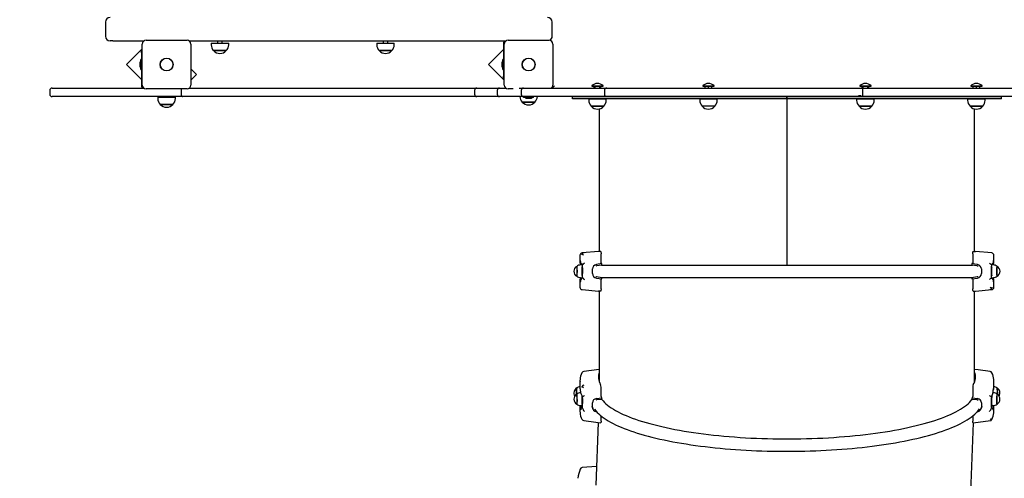
# Paper-space layout 'Основные габаритные размеры' of a CAD drawing. Units: millimetres. Extents: x 5.2 to 17.9, y 2.4 to 13.9.
# Drawn here: x 7.5 to 9.6, y 7.6 to 8.6 of the extents above; entities that cross this region are included whole.
import ezdxf

# ---------------------------------------------------------------- set-up
doc = ezdxf.new("R2010")
doc.units = ezdxf.units.MM
doc.header["$LTSCALE"] = 95
doc.header["$PDSIZE"] = -1
doc.linetypes.add('SLD-Сплошная', pattern=[0])
doc.layers.add('ПРИМЕЧАНИЯ', color=7, linetype='SLD-Сплошная')
doc.styles.add('SLDTEXTSTYLE1', font='isocpeui.ttf')
doc.dimstyles.new('SLDDIMSTYLE0', dxfattribs={"dimtxt": 0.285, "dimasz": 0.285, "dimexe": 0, "dimexo": 0.0625, "dimgap": 0.07125, "dimtad": 2, "dimrnd": 1e-09, "dimzin": 12, "dimdsep": 46, "dimtxsty": 'SLDTEXTSTYLE1', "dimsah": 1, "dimcen": 0.09, "dimadec": 0, "dimazin": 3, "dimtfac": 1, "dimtdec": 3, "dimtofl": 0, "dimtmove": 0, "dimatfit": 3, "dimfxl": 1, "dimfrac": 2, "dimtolj": 1, "dimtzin": 12, "dimarcsym": 0})

# ---------------------------------------------------------------- blocks, each defined once
blk = doc.blocks.new('_D_7')
at = {"layer": 'Defpoints', "color": 0, "transparency": 16777216}
for p in [(15.929, 8.75), (5.1618, 6.4617), (15.929, 2.4461)]:
    blk.add_point(p, dxfattribs=at)
at = {"layer": 'ПРИМЕЧАНИЯ', "color": 0, "lineweight": -2, "transparency": 16777216}
for p, q in [((15.929, 8.6875), (15.929, 2.4461)), ((5.1618, 6.3992), (5.1618, 2.4461)), ((5.4468, 2.4461), (15.644, 2.4461))]:
    blk.add_line(p, q, dxfattribs=at)
at = {"layer": 'ПРИМЕЧАНИЯ', "color": 0, "transparency": 16777216}
for points in [[(5.4468, 2.4936), (5.4468, 2.3986), (5.1618, 2.4461)], [(15.644, 2.4936), (15.644, 2.3986), (15.929, 2.4461)]]:
    blk.add_solid(points, dxfattribs=at)
at = {"layer": 'ПРИМЕЧАНИЯ', "color": 0, "transparency": 16777216, "insert": (10.5454, 2.806), "char_height": 0.285, "attachment_point": 2, "style": 'SLDTEXTSTYLE1'}
blk.add_mtext('\\A1;10.77м', dxfattribs=at)
blk = doc.blocks.new('*D19')
at = {"layer": 'Defpoints', "color": 0, "transparency": 16777216}
for p in [(13.929, 8.759), (6.6637, 6.4464), (13.929, 3.046)]:
    blk.add_point(p, dxfattribs=at)
at = {"layer": 'ПРИМЕЧАНИЯ', "color": 0, "lineweight": -2, "transparency": 16777216}
for p, q in [((13.929, 8.6965), (13.929, 3.046)), ((6.6637, 6.3839), (6.6637, 3.046)), ((6.9487, 3.046), (13.644, 3.046))]:
    blk.add_line(p, q, dxfattribs=at)
at = {"layer": 'ПРИМЕЧАНИЯ', "color": 0, "transparency": 16777216}
for points in [[(6.9487, 3.0935), (6.9487, 2.9985), (6.6637, 3.046)], [(13.644, 3.0935), (13.644, 2.9985), (13.929, 3.046)]]:
    blk.add_solid(points, dxfattribs=at)
at = {"layer": 'ПРИМЕЧАНИЯ', "color": 0, "transparency": 16777216, "insert": (10.2963, 3.2616), "char_height": 0.285, "attachment_point": 5, "style": 'SLDTEXTSTYLE1'}
blk.add_mtext('\\A1;7.27м', dxfattribs=at)
blk = doc.blocks.new('*D20')
at = {"layer": 'Defpoints', "color": 0, "transparency": 16777216}
for p in [(6.9608, 12.3442), (16.9014, 12.3442), (6.9601, 5.6657)]:
    blk.add_point(p, dxfattribs=at)
at = {"layer": 'ПРИМЕЧАНИЯ', "color": 0, "lineweight": -2, "transparency": 16777216}
for p, q in [((7.0233, 12.3442), (16.9014, 12.3442)), ((16.9014, 5.9507), (16.9014, 12.0592)), ((7.0226, 5.6657), (16.9014, 5.6657))]:
    blk.add_line(p, q, dxfattribs=at)
at = {"layer": 'ПРИМЕЧАНИЯ', "color": 0, "transparency": 16777216}
for points in [[(16.8539, 12.0592), (16.9489, 12.0592), (16.9014, 12.3442)], [(16.8539, 5.9507), (16.9489, 5.9507), (16.9014, 5.6657)]]:
    blk.add_solid(points, dxfattribs=at)
at = {"layer": 'ПРИМЕЧАНИЯ', "color": 0, "transparency": 16777216, "insert": (16.6877, 9.0049), "char_height": 0.285, "attachment_point": 5, "rotation": 90, "style": 'SLDTEXTSTYLE1'}
blk.add_mtext('\\A1;6.68м', dxfattribs=at)
blk = doc.blocks.new('*D21')
at = {"layer": 'Defpoints', "color": 0, "transparency": 16777216}
for p in [(6.9537, 13.85), (17.8239, 13.85), (6.9537, 4.1599)]:
    blk.add_point(p, dxfattribs=at)
at = {"layer": 'ПРИМЕЧАНИЯ', "color": 0, "lineweight": -2, "transparency": 16777216}
for p, q in [((7.0162, 13.85), (17.8239, 13.85)), ((17.8239, 4.4449), (17.8239, 13.565)), ((7.0162, 4.1599), (17.8239, 4.1599))]:
    blk.add_line(p, q, dxfattribs=at)
at = {"layer": 'ПРИМЕЧАНИЯ', "color": 0, "transparency": 16777216}
for points in [[(17.7764, 13.565), (17.8714, 13.565), (17.8239, 13.85)], [(17.7764, 4.4449), (17.8714, 4.4449), (17.8239, 4.1599)]]:
    blk.add_solid(points, dxfattribs=at)
at = {"layer": 'ПРИМЕЧАНИЯ', "color": 0, "transparency": 16777216, "insert": (17.6102, 9.0049), "char_height": 0.285, "attachment_point": 5, "rotation": 90, "style": 'SLDTEXTSTYLE1'}
blk.add_mtext('\\A1;9.69м', dxfattribs=at)

psp = doc.layouts.new('Основные габаритные размеры')

# ---------------------------------------------------------------- linework, layer by layer
at = {"color": 7, "linetype": 'SLD-Сплошная', "lineweight": 25}
for p, q in [((7.6621, 8.547), (7.6621, 8.517)), ((8.61, 8.517), (8.61, 8.547)), ((7.6782, 8.507), (7.6721, 8.507)), ((7.6782, 8.507), (7.7438, 8.507)), ((7.7485, 8.5085), (7.8355, 8.5085)), ((7.8402, 8.507), (8.5118, 8.507)), ((7.8866, 8.502), (7.8866, 8.499)), ((7.8866, 8.502), (7.8898, 8.502)), ((7.8898, 8.502), (7.9238, 8.502)), ((7.9002, 8.507), (7.9002, 8.502)), ((7.9102, 8.502), (7.9102, 8.507)), ((7.9238, 8.499), (7.9238, 8.502)), ((8.2378, 8.502), (8.2378, 8.499)), ((8.2378, 8.502), (8.241, 8.502)), ((8.241, 8.502), (8.275, 8.502)), ((8.2514, 8.507), (8.2514, 8.502)), ((8.2614, 8.502), (8.2614, 8.507)), ((8.275, 8.499), (8.275, 8.502)), ((8.507, 8.503), (8.507, 8.4324)), ((8.5165, 8.5085), (8.6035, 8.5085)), ((7.7405, 8.4904), (7.7072, 8.4571)), ((7.739, 8.4867), (7.7405, 8.4867)), ((7.739, 8.4817), (7.739, 8.4867)), ((7.739, 8.4817), (7.739, 8.411)), ((7.7405, 8.4135), (7.7405, 8.5005)), ((7.8435, 8.5005), (7.8435, 8.4135)), ((7.9149, 8.4865), (7.8919, 8.4865)), ((7.8919, 8.4865), (7.8941, 8.4865)), ((7.8941, 8.4865), (7.9186, 8.4865)), ((7.9186, 8.4865), (7.9149, 8.4865)), ((8.266, 8.4865), (8.2431, 8.4865)), ((8.2431, 8.4865), (8.2453, 8.4865)), ((8.2453, 8.4865), (8.2698, 8.4865)), ((8.2698, 8.4865), (8.266, 8.4865)), ((8.507, 8.4888), (8.4752, 8.457)), ((8.5085, 8.4135), (8.5085, 8.5005)), ((8.6115, 8.5005), (8.6115, 8.4135)), ((7.7354, 8.4605), (7.7354, 8.4535)), ((7.739, 8.4677), (7.7372, 8.4677)), ((7.7372, 8.4548), (7.7372, 8.4677)), ((8.5034, 8.4605), (8.5034, 8.457)), ((8.507, 8.4677), (8.5052, 8.4677)), ((8.5052, 8.4464), (8.5052, 8.4677)), ((7.7072, 8.4571), (7.739, 8.4253)), ((7.7372, 8.4464), (7.7372, 8.4548)), ((7.7372, 8.4464), (7.739, 8.4464)), ((7.8557, 8.4359), (7.8435, 8.448)), ((8.4752, 8.457), (8.5085, 8.4237)), ((8.5034, 8.457), (8.5034, 8.4535)), ((8.5052, 8.4464), (8.507, 8.4464)), ((7.8435, 8.4237), (7.8557, 8.4359)), ((8.507, 8.4274), (8.507, 8.4324)), ((8.5085, 8.4274), (8.507, 8.4274)), ((7.5441, 8.402), (7.5441, 8.394)), ((7.5491, 8.407), (7.5946, 8.407)), ((7.5946, 8.407), (7.7438, 8.407)), ((7.8355, 8.4055), (7.7485, 8.4055)), ((7.8227, 8.402), (7.8227, 8.394)), ((7.8402, 8.407), (8.2984, 8.407)), ((8.2984, 8.407), (8.384, 8.407)), ((8.384, 8.407), (8.4505, 8.407)), ((8.4455, 8.402), (8.4455, 8.394)), ((8.4505, 8.407), (8.4945, 8.407)), ((8.4933, 8.402), (8.4933, 8.394)), ((8.4945, 8.407), (8.4983, 8.407)), ((8.4983, 8.407), (8.5118, 8.407)), ((8.5273, 8.4055), (8.5165, 8.4055)), ((8.5398, 8.407), (8.5493, 8.407)), ((8.5443, 8.402), (8.5443, 8.394)), ((8.5493, 8.407), (8.718, 8.407)), ((8.615, 8.412), (8.61, 8.407)), ((8.61, 8.407), (8.61, 8.4089)), ((8.6941, 8.412), (8.6941, 8.4114)), ((8.6941, 8.412), (8.7181, 8.412)), ((8.6941, 8.4114), (8.6945, 8.411)), ((8.6941, 8.4114), (8.7181, 8.4114)), ((8.6979, 8.411), (8.6945, 8.411)), ((8.7177, 8.411), (8.6979, 8.411)), ((8.6991, 8.407), (8.6991, 8.4098)), ((8.7011, 8.407), (8.7011, 8.4098)), ((8.7111, 8.407), (8.7111, 8.4098)), ((8.7132, 8.407), (8.7132, 8.4098)), ((8.7177, 8.411), (8.7181, 8.4114)), ((8.718, 8.407), (8.7259, 8.407)), ((8.7181, 8.4114), (8.7181, 8.412)), ((8.7209, 8.402), (8.7209, 8.394)), ((8.7259, 8.407), (8.9226, 8.407)), ((8.9226, 8.407), (8.961, 8.407)), ((8.9295, 8.412), (8.9295, 8.4114)), ((8.9295, 8.412), (8.9535, 8.412)), ((8.9295, 8.4114), (8.9299, 8.411)), ((8.9295, 8.4114), (8.9535, 8.4114)), ((8.9415, 8.411), (8.9299, 8.411)), ((8.9345, 8.407), (8.9345, 8.4098)), ((8.9531, 8.411), (8.9415, 8.411)), ((8.9415, 8.4098), (8.9415, 8.411)), ((8.9415, 8.407), (8.9415, 8.4098)), ((8.9486, 8.407), (8.9486, 8.4098)), ((8.9531, 8.411), (8.9535, 8.4114)), ((8.9535, 8.4114), (8.9535, 8.412)), ((8.961, 8.407), (9.0231, 8.407)), ((9.0231, 8.407), (9.1711, 8.407)), ((9.1711, 8.407), (9.2512, 8.407)), ((9.2512, 8.407), (9.2664, 8.407)), ((9.2625, 8.412), (9.2625, 8.4114)), ((9.2625, 8.412), (9.2865, 8.412)), ((9.2625, 8.4114), (9.2629, 8.411)), ((9.2625, 8.4114), (9.2865, 8.4114)), ((9.2827, 8.411), (9.2629, 8.411)), ((9.2664, 8.407), (9.4349, 8.407)), ((9.2674, 8.407), (9.2674, 8.4098)), ((9.2684, 8.402), (9.2684, 8.394)), ((9.2695, 8.407), (9.2695, 8.4098)), ((9.2795, 8.407), (9.2795, 8.4098)), ((9.2816, 8.407), (9.2816, 8.4098)), ((9.2861, 8.411), (9.2827, 8.411)), ((9.2861, 8.411), (9.2865, 8.4114)), ((9.2865, 8.4114), (9.2865, 8.412)), ((9.4349, 8.407), (9.65, 8.407)), ((9.4979, 8.412), (9.4979, 8.4114)), ((9.4979, 8.412), (9.5219, 8.412)), ((9.4979, 8.4114), (9.4983, 8.411)), ((9.4979, 8.4114), (9.5219, 8.4114)), ((9.5215, 8.411), (9.4983, 8.411)), ((9.5028, 8.407), (9.5028, 8.4098)), ((9.5099, 8.4098), (9.5099, 8.411)), ((9.5099, 8.407), (9.5099, 8.4098)), ((9.517, 8.407), (9.517, 8.4098)), ((9.5215, 8.411), (9.5219, 8.4114)), ((9.5219, 8.4114), (9.5219, 8.412)), ((7.5946, 8.389), (7.5491, 8.389)), ((7.8258, 8.389), (7.5946, 8.389)), ((7.7734, 8.388), (7.7734, 8.385)), ((7.7734, 8.388), (7.7765, 8.388)), ((7.7752, 8.389), (7.7763, 8.388)), ((7.7765, 8.388), (7.8106, 8.388)), ((7.787, 8.389), (7.787, 8.388)), ((7.797, 8.388), (7.797, 8.389)), ((7.8078, 8.388), (7.8089, 8.389)), ((7.8106, 8.385), (7.8106, 8.388)), ((8.2984, 8.389), (7.8258, 8.389)), ((8.384, 8.389), (8.2984, 8.389)), ((8.4505, 8.389), (8.384, 8.389)), ((8.4945, 8.389), (8.4505, 8.389)), ((8.4983, 8.389), (8.4945, 8.389)), ((8.5494, 8.389), (8.4983, 8.389)), ((8.5511, 8.3775), (8.5467, 8.3775)), ((8.5467, 8.3775), (8.5734, 8.3775)), ((8.718, 8.389), (8.5493, 8.389)), ((8.5494, 8.389), (8.5494, 8.3872)), ((8.564, 8.3872), (8.5494, 8.3872)), ((8.5734, 8.3775), (8.5511, 8.3775)), ((8.5565, 8.3854), (8.5568, 8.3854)), ((8.5568, 8.3854), (8.5635, 8.3854)), ((8.5707, 8.3872), (8.564, 8.3872)), ((8.5707, 8.3872), (8.5707, 8.389)), ((8.653, 8.3845), (8.653, 8.3885)), ((9.1075, 8.3885), (8.653, 8.3885)), ((9.1075, 8.3845), (8.653, 8.3845)), ((8.6875, 8.384), (8.6875, 8.381)), ((8.6875, 8.384), (8.7245, 8.384)), ((8.6991, 8.389), (8.6991, 8.3885)), ((8.7011, 8.389), (8.7011, 8.3885)), ((8.7011, 8.3845), (8.7011, 8.384)), ((8.7111, 8.3885), (8.7111, 8.389)), ((8.7111, 8.384), (8.7111, 8.3845)), ((8.7259, 8.389), (8.718, 8.389)), ((8.7245, 8.384), (8.7247, 8.384)), ((8.7247, 8.381), (8.7247, 8.384)), ((8.9226, 8.389), (8.7259, 8.389)), ((8.961, 8.389), (8.9226, 8.389)), ((8.9229, 8.384), (8.9229, 8.381)), ((8.9229, 8.384), (8.9601, 8.384)), ((8.9365, 8.389), (8.9365, 8.3885)), ((8.9365, 8.3845), (8.9365, 8.384)), ((8.9465, 8.3885), (8.9465, 8.389)), ((8.9465, 8.384), (8.9465, 8.3845)), ((8.9601, 8.381), (8.9601, 8.384)), ((9.0231, 8.389), (8.961, 8.389)), ((9.1711, 8.389), (9.0231, 8.389)), ((9.1075, 8.3885), (9.1075, 8.389)), ((9.1075, 8.3845), (9.1075, 8.3885)), ((9.1075, 8.3873), (9.1075, 8.0316)), ((9.1075, 8.3845), (9.1075, 8.0316)), ((9.108, 8.3885), (9.108, 8.389)), ((9.108, 8.3885), (9.1085, 8.3885)), ((9.108, 8.3885), (9.108, 8.3873)), ((9.108, 8.3873), (9.108, 8.0316)), ((9.563, 8.3885), (9.1085, 8.3885)), ((9.1085, 8.3845), (9.1085, 8.3885)), ((9.563, 8.3845), (9.1085, 8.3845)), ((9.2512, 8.389), (9.1711, 8.389)), ((9.2598, 8.389), (9.2512, 8.389)), ((9.2559, 8.384), (9.2559, 8.381)), ((9.2559, 8.384), (9.2931, 8.384)), ((9.2621, 8.389), (9.2598, 8.389)), ((9.2603, 8.391), (9.2649, 8.391)), ((9.2621, 8.391), (9.2621, 8.389)), ((9.2621, 8.389), (9.2646, 8.389)), ((9.2664, 8.389), (9.2646, 8.389)), ((9.4349, 8.389), (9.2664, 8.389)), ((9.2695, 8.389), (9.2695, 8.3885)), ((9.2695, 8.3845), (9.2695, 8.384)), ((9.2795, 8.3885), (9.2795, 8.389)), ((9.2795, 8.384), (9.2795, 8.3845)), ((9.2931, 8.381), (9.2931, 8.384)), ((9.65, 8.389), (9.4349, 8.389)), ((9.4913, 8.384), (9.4913, 8.381)), ((9.4913, 8.384), (9.5285, 8.384)), ((9.5049, 8.389), (9.5049, 8.3885)), ((9.5049, 8.3845), (9.5049, 8.384)), ((9.5149, 8.3885), (9.5149, 8.389)), ((9.5149, 8.384), (9.5149, 8.3845)), ((9.5169, 8.3885), (9.5169, 8.389)), ((9.5285, 8.381), (9.5285, 8.384)), ((9.563, 8.3845), (9.563, 8.3885)), ((7.8016, 8.3725), (7.7787, 8.3725)), ((7.7787, 8.3725), (7.7809, 8.3725)), ((7.7809, 8.3725), (7.8054, 8.3725)), ((7.8054, 8.3725), (7.8016, 8.3725)), ((8.7195, 8.3685), (8.6928, 8.3685)), ((8.6928, 8.3685), (8.7193, 8.3685)), ((8.71, 8.3628), (8.71, 8.0606)), ((8.7193, 8.3685), (8.7195, 8.3685)), ((8.9549, 8.3685), (8.9282, 8.3685)), ((9.2611, 8.3685), (9.2611, 8.3685)), ((9.2878, 8.3685), (9.2611, 8.3685)), ((9.2611, 8.3685), (9.2878, 8.3685)), ((9.501, 8.3685), (9.4966, 8.3685)), ((9.4966, 8.3685), (9.5233, 8.3685)), ((9.5233, 8.3685), (9.501, 8.3685)), ((9.506, 8.0606), (9.506, 8.3628)), ((8.669, 8.0524), (8.669, 8.0363)), ((8.708, 8.0606), (8.6736, 8.0574)), ((8.7129, 8.0606), (8.708, 8.0606)), ((8.7137, 8.0353), (8.7137, 8.0557)), ((9.5023, 8.0557), (9.5023, 8.0353)), ((9.5032, 8.0606), (9.508, 8.0606)), ((9.5425, 8.0574), (9.508, 8.0606)), ((9.547, 8.0363), (9.547, 8.0524)), ((8.6729, 8.032), (8.6701, 8.032)), ((8.6717, 8.0333), (8.672, 8.0333)), ((8.6722, 8.0332), (8.6718, 8.0333)), ((8.672, 8.0333), (8.672, 8.032)), ((8.6721, 8.0333), (8.672, 8.032)), ((8.6721, 8.0333), (8.672, 8.0333)), ((8.6721, 8.0333), (8.6722, 8.0332)), ((8.6737, 8.0333), (8.674, 8.0332)), ((8.6742, 8.0333), (8.674, 8.0332)), ((8.6745, 8.0295), (8.6742, 8.0333)), ((8.6757, 8.0333), (8.6742, 8.0333)), ((8.6759, 8.0334), (8.6757, 8.0333)), ((8.6955, 8.0136), (8.6955, 8.0235)), ((8.7043, 8.0299), (8.7024, 8.0293)), ((8.7155, 8.0348), (8.7037, 8.0329)), ((8.7155, 8.0318), (8.7043, 8.0299)), ((8.7138, 8.0348), (8.7155, 8.0348)), ((8.7145, 8.0316), (9.5016, 8.0316)), ((8.7155, 8.0318), (8.7155, 8.0348)), ((9.5005, 8.0348), (9.5005, 8.0318)), ((9.5023, 8.0348), (9.5005, 8.0348)), ((9.5118, 8.0299), (9.5005, 8.0318)), ((9.5206, 8.0235), (9.5206, 8.0136)), ((9.5403, 8.0333), (9.5401, 8.0334)), ((9.5403, 8.0333), (9.5418, 8.0333)), ((9.5418, 8.0333), (9.542, 8.0332)), ((9.542, 8.0332), (9.5423, 8.0333)), ((9.546, 8.032), (9.5431, 8.032)), ((9.544, 8.0333), (9.5439, 8.0332)), ((9.5442, 8.0333), (9.5439, 8.0332)), ((9.544, 8.0333), (9.5443, 8.0333)), ((9.544, 8.032), (9.544, 8.0333)), ((9.544, 8.032), (9.544, 8.0333)), ((9.544, 8.0333), (9.544, 8.0333)), ((8.669, 8.0008), (8.669, 7.9846)), ((8.6701, 8.005), (8.6729, 8.005)), ((8.672, 8.0038), (8.6717, 8.0038)), ((8.6718, 8.0038), (8.6722, 8.0038)), ((8.672, 8.005), (8.672, 8.0038)), ((8.672, 8.005), (8.6721, 8.0038)), ((8.6721, 8.0038), (8.672, 8.0038)), ((8.6721, 8.0038), (8.6722, 8.0038)), ((8.674, 8.0038), (8.6737, 8.0038)), ((8.6742, 8.0038), (8.674, 8.0038)), ((8.6757, 8.0038), (8.6742, 8.0038)), ((8.6757, 8.0038), (8.6759, 8.0037)), ((8.7043, 8.0072), (8.7155, 8.0053)), ((8.7137, 7.9814), (8.7137, 8.0018)), ((8.7138, 8.0022), (8.7155, 8.0022)), ((8.7145, 8.0054), (9.5016, 8.0054)), ((8.7155, 8.0022), (8.7155, 8.0053)), ((9.5005, 8.0053), (9.5118, 8.0072)), ((9.5005, 8.0053), (9.5005, 8.0022)), ((9.5005, 8.0022), (9.5123, 8.0042)), ((9.5023, 8.0022), (9.5005, 8.0022)), ((9.5023, 8.0018), (9.5023, 7.9814)), ((9.5118, 8.0072), (9.5136, 8.0078)), ((9.5401, 8.0037), (9.5403, 8.0038)), ((9.5403, 8.0038), (9.5418, 8.0038)), ((9.5415, 8.0076), (9.5418, 8.0038)), ((9.5418, 8.0038), (9.542, 8.0038)), ((9.5423, 8.0038), (9.542, 8.0038)), ((9.5431, 8.005), (9.546, 8.005)), ((9.544, 8.0038), (9.5439, 8.0038)), ((9.5439, 8.0038), (9.5442, 8.0038)), ((9.544, 8.0038), (9.544, 8.005)), ((9.544, 8.0038), (9.544, 8.005)), ((9.5443, 8.0038), (9.544, 8.0038)), ((9.544, 8.0038), (9.544, 8.0038)), ((9.547, 7.9846), (9.547, 8.0008)), ((8.6736, 7.9797), (8.708, 7.9765)), ((9.508, 7.9765), (9.5425, 7.9797)), ((8.7129, 7.9765), (8.708, 7.9765)), ((8.71, 7.9765), (8.71, 7.7842)), ((9.5032, 7.9765), (9.508, 7.9765)), ((9.506, 7.7842), (9.506, 7.9765)), ((8.71, 7.8103), (8.6769, 7.8059)), ((8.669, 7.7867), (8.669, 7.7711)), ((8.7137, 7.7528), (8.7137, 7.7725)), ((9.5023, 7.7725), (9.5023, 7.7528)), ((9.547, 7.7711), (9.547, 7.7867)), ((8.6691, 7.7688), (8.6691, 7.7685)), ((8.6709, 7.7609), (8.6699, 7.7609)), ((8.6745, 7.7525), (8.6744, 7.7538)), ((8.7155, 7.7498), (8.7037, 7.7484)), ((8.7155, 7.7468), (8.7155, 7.7498)), ((9.5005, 7.7498), (9.5005, 7.7468)), ((9.5462, 7.7609), (9.5451, 7.7609)), ((9.5469, 7.7685), (9.5469, 7.7688)), ((8.669, 7.734), (8.669, 7.7212)), ((8.6703, 7.7339), (8.6732, 7.734)), ((8.6739, 7.7292), (8.6737, 7.7292)), ((8.6742, 7.7284), (8.674, 7.7291)), ((8.6955, 7.7302), (8.6955, 7.7398)), ((8.7043, 7.7456), (8.7025, 7.745)), ((8.7155, 7.7468), (8.7043, 7.7456)), ((9.5118, 7.7456), (9.5005, 7.7468)), ((9.5206, 7.7398), (9.5206, 7.7302)), ((9.5415, 7.7313), (9.5418, 7.7283)), ((9.5418, 7.7283), (9.542, 7.7291)), ((9.542, 7.7291), (9.5421, 7.7292)), ((9.5423, 7.7292), (9.5421, 7.7292)), ((9.5429, 7.734), (9.5458, 7.7339)), ((9.547, 7.7212), (9.547, 7.734)), ((8.6757, 7.7251), (8.6759, 7.7246)), ((8.7037, 7.7207), (8.7043, 7.7206)), ((8.7137, 7.7007), (8.7137, 7.7119)), ((9.5023, 7.7119), (9.5023, 7.7007)), ((9.5117, 7.7206), (9.5123, 7.7207)), ((9.5401, 7.7246), (9.5403, 7.7251)), ((8.7075, 7.6979), (8.7024, 7.5652)), ((9.496, 7.4888), (9.5041, 7.6973)), ((9.503, 7.6971), (9.54, 7.7021)), ((8.7039, 7.6048), (8.6736, 7.6023))]:
    psp.add_line(p, q, dxfattribs=at)
at = {"color": 7, "linetype": 'SLD-Сплошная', "lineweight": 25, "flags": 128}
for points in [[(9.2664, 8.407), (9.2664, 8.407), (9.2668, 8.4069), (9.2675, 8.4063), (9.268, 8.4052), (9.2683, 8.4037), (9.2684, 8.402)], [(7.8227, 8.394), (7.8229, 8.3924), (7.8234, 8.3909), (7.8242, 8.3898), (7.8251, 8.3892), (7.8257, 8.389), (7.8258, 8.389)], [(9.2684, 8.394), (9.2683, 8.3924), (9.268, 8.3909), (9.2675, 8.3898), (9.2668, 8.3892), (9.2664, 8.389), (9.2664, 8.389)], [(8.7129, 8.0606), (8.7131, 8.0603), (8.7134, 8.0594), (8.7136, 8.058), (8.7137, 8.0565), (8.7137, 8.0557)], [(9.5023, 8.0557), (9.5024, 8.0572), (9.5025, 8.0586), (9.5027, 8.0597), (9.5029, 8.0604), (9.5032, 8.0606)], [(8.6621, 8.029), (8.6621, 8.0289), (8.6622, 8.0286), (8.6624, 8.0279), (8.6624, 8.0269), (8.6625, 8.0256), (8.6626, 8.024), (8.6626, 8.0223), (8.6627, 8.0205), (8.6627, 8.0185), (8.6627, 8.0166), (8.6626, 8.0148), (8.6626, 8.013), (8.6625, 8.0115), (8.6624, 8.0102), (8.6624, 8.0092), (8.6622, 8.0085), (8.6621, 8.0081), (8.6621, 8.0081)], [(8.6622, 8.008), (8.6622, 8.008), (8.6623, 8.0083), (8.6624, 8.0089), (8.6625, 8.0098), (8.6626, 8.011), (8.6627, 8.0125), (8.6627, 8.0142), (8.6628, 8.016), (8.6628, 8.0179), (8.6628, 8.0199), (8.6628, 8.0218), (8.6627, 8.0236), (8.6627, 8.0252), (8.6626, 8.0265), (8.6625, 8.0277), (8.6624, 8.0285), (8.6623, 8.0289), (8.6622, 8.029)], [(8.6759, 8.0334), (8.6762, 8.0338), (8.6766, 8.0343)], [(9.5123, 8.0329), (9.5066, 8.0338), (9.5005, 8.0348)], [(9.5136, 8.0293), (9.5125, 8.0297), (9.5118, 8.0299)], [(9.5401, 8.0334), (9.5399, 8.0338), (9.5394, 8.0343)], [(9.5538, 8.029), (9.5538, 8.0289), (9.5536, 8.0285), (9.5535, 8.0277), (9.5535, 8.0265), (9.5534, 8.0252), (9.5533, 8.0236), (9.5533, 8.0218), (9.5532, 8.0199), (9.5532, 8.0179), (9.5533, 8.016), (9.5533, 8.0142), (9.5533, 8.0125), (9.5534, 8.011), (9.5535, 8.0098), (9.5536, 8.0089), (9.5537, 8.0083), (9.5538, 8.008), (9.5538, 8.008)], [(9.5533, 8.0185), (9.5534, 8.0205), (9.5534, 8.0223), (9.5534, 8.024), (9.5535, 8.0256), (9.5536, 8.0269), (9.5537, 8.0279), (9.5538, 8.0286), (9.5539, 8.0289), (9.554, 8.029)], [(8.6759, 8.0037), (8.6762, 8.0033), (8.6766, 8.0028)], [(8.7025, 8.0078), (8.7035, 8.0073), (8.7043, 8.0072)], [(8.7037, 8.0042), (8.7094, 8.0033), (8.7155, 8.0022)], [(9.5401, 8.0037), (9.5399, 8.0033), (9.5394, 8.0028)], [(9.554, 8.0081), (9.5539, 8.0081), (9.5538, 8.0085), (9.5537, 8.0092), (9.5536, 8.0102), (9.5535, 8.0115), (9.5534, 8.013), (9.5534, 8.0148), (9.5534, 8.0166), (9.5533, 8.0185)], [(8.7137, 7.9814), (8.7136, 7.9798), (8.7135, 7.9785), (8.7133, 7.9774), (8.7131, 7.9767), (8.7129, 7.9765)], [(9.5032, 7.9765), (9.5029, 7.9768), (9.5026, 7.9777), (9.5024, 7.979), (9.5023, 7.9806), (9.5023, 7.9814)], [(9.5391, 7.8059), (9.5137, 7.8093), (9.506, 7.8103)], [(8.6616, 7.7575), (8.6616, 7.7584), (8.6616, 7.7603), (8.6616, 7.7623), (8.6617, 7.7641), (8.6618, 7.7659), (8.6619, 7.7675), (8.6619, 7.7688), (8.6621, 7.7699), (8.6622, 7.7706), (8.6623, 7.771), (8.6623, 7.771)], [(9.5451, 7.7602), (9.5452, 7.7622), (9.5454, 7.7642), (9.5456, 7.766), (9.5458, 7.7675), (9.546, 7.7687), (9.5461, 7.7696), (9.5462, 7.77), (9.5463, 7.7702), (9.5463, 7.7702)], [(9.5537, 7.771), (9.5538, 7.771), (9.5539, 7.7706), (9.554, 7.7699), (9.5541, 7.7688), (9.5542, 7.7675), (9.5543, 7.7659), (9.5543, 7.7641), (9.5544, 7.7623), (9.5544, 7.7603), (9.5544, 7.7584), (9.5544, 7.7575)], [(9.5545, 7.7575), (9.5545, 7.7579), (9.5545, 7.7598), (9.5545, 7.7617), (9.5544, 7.7636), (9.5544, 7.7654), (9.5543, 7.767), (9.5542, 7.7684), (9.5541, 7.7695), (9.554, 7.7703), (9.5539, 7.7708), (9.5538, 7.771)], [(8.6619, 7.7577), (8.6619, 7.7578), (8.662, 7.7576), (8.6621, 7.7571), (8.6622, 7.7563), (8.6624, 7.7551), (8.6624, 7.7537), (8.6625, 7.7521), (8.6626, 7.7503), (8.6626, 7.7484), (8.6627, 7.7465), (8.6627, 7.7446), (8.6627, 7.7428), (8.6626, 7.7412), (8.6626, 7.7397), (8.6625, 7.7385), (8.6624, 7.7376), (8.6624, 7.7371), (8.6622, 7.7369), (8.6622, 7.7369)], [(8.6623, 7.7368), (8.6624, 7.7369), (8.6625, 7.7374), (8.6626, 7.7382), (8.6627, 7.7393), (8.6627, 7.7407), (8.6628, 7.7423), (8.6628, 7.744), (8.6628, 7.7459), (8.6628, 7.7479), (8.6627, 7.7498), (8.6627, 7.7516), (8.6626, 7.7533), (8.6625, 7.7548), (8.6624, 7.756), (8.6623, 7.7569), (8.6622, 7.7575), (8.6621, 7.7578), (8.662, 7.7578)], [(8.6711, 7.7594), (8.6718, 7.7577), (8.6729, 7.7554)], [(8.6759, 7.7533), (8.6762, 7.7535), (8.6766, 7.7537)], [(8.6766, 7.7537), (8.6775, 7.7545), (8.6783, 7.7551), (8.6783, 7.7551)], [(9.5123, 7.7484), (9.5066, 7.7491), (9.5005, 7.7498)], [(9.5394, 7.7537), (9.5385, 7.7545), (9.5377, 7.7551), (9.5377, 7.7551)], [(9.5401, 7.7533), (9.5399, 7.7535), (9.5394, 7.7537)], [(9.5431, 7.7554), (9.5439, 7.7571), (9.5449, 7.7594)], [(9.554, 7.7578), (9.554, 7.7578), (9.5539, 7.7575), (9.5538, 7.7569), (9.5536, 7.756), (9.5535, 7.7548), (9.5535, 7.7533), (9.5534, 7.7516), (9.5533, 7.7498), (9.5533, 7.7479), (9.5532, 7.7459), (9.5532, 7.744), (9.5533, 7.7423), (9.5533, 7.7407), (9.5533, 7.7393), (9.5534, 7.7382), (9.5535, 7.7374), (9.5536, 7.7369), (9.5537, 7.7368)], [(9.5533, 7.7446), (9.5534, 7.7465), (9.5534, 7.7484), (9.5534, 7.7503), (9.5535, 7.7521), (9.5536, 7.7537), (9.5537, 7.7551), (9.5538, 7.7563), (9.5539, 7.7571), (9.554, 7.7576), (9.5541, 7.7578), (9.5541, 7.7577)], [(8.674, 7.7291), (8.674, 7.7291), (8.674, 7.7291)], [(8.6939, 7.7326), (8.6945, 7.7295), (8.6953, 7.7281)], [(8.7152, 7.7468), (8.7154, 7.7465), (8.7179, 7.7435), (8.7207, 7.7405), (8.7239, 7.7376), (8.7274, 7.7346), (8.7312, 7.7317), (8.7353, 7.7289), (8.7398, 7.726), (8.7446, 7.7232), (8.7497, 7.7205), (8.7551, 7.7178), (8.7609, 7.7151), (8.7669, 7.7125), (8.7733, 7.7099), (8.7799, 7.7073), (8.7868, 7.7049), (8.794, 7.7024), (8.8015, 7.7), (8.8092, 7.6977), (8.8172, 7.6955), (8.8255, 7.6933), (8.834, 7.6912), (8.8427, 7.6891), (8.8517, 7.6871), (8.8609, 7.6852), (8.8703, 7.6833), (8.88, 7.6815), (8.8898, 7.6798), (8.8998, 7.6782), (8.91, 7.6767), (8.9204, 7.6752), (8.9309, 7.6738), (8.9416, 7.6725), (8.9524, 7.6712), (8.9634, 7.6701), (8.9745, 7.669), (8.9857, 7.668), (8.997, 7.6672), (9.0085, 7.6663), (9.02, 7.6656), (9.0315, 7.665), (9.0432, 7.6645), (9.0549, 7.664), (9.0667, 7.6636), (9.0784, 7.6634), (9.0903, 7.6632), (9.1021, 7.6631), (9.1139, 7.6631), (9.1258, 7.6632), (9.1376, 7.6634), (9.1494, 7.6636), (9.1611, 7.664), (9.1728, 7.6645), (9.1845, 7.665), (9.1961, 7.6656), (9.2076, 7.6663), (9.219, 7.6672), (9.2303, 7.668), (9.2415, 7.669), (9.2526, 7.6701), (9.2636, 7.6712), (9.2744, 7.6725), (9.2851, 7.6738), (9.2957, 7.6752), (9.306, 7.6767), (9.3162, 7.6782), (9.3262, 7.6798), (9.3361, 7.6815), (9.3457, 7.6833), (9.3551, 7.6852), (9.3643, 7.6871), (9.3733, 7.6891), (9.382, 7.6912), (9.3905, 7.6933), (9.3988, 7.6955), (9.4068, 7.6977), (9.4145, 7.7), (9.422, 7.7024), (9.4292, 7.7049), (9.4361, 7.7073), (9.4428, 7.7099), (9.4491, 7.7125), (9.4551, 7.7151), (9.4609, 7.7178), (9.4663, 7.7205), (9.4714, 7.7232), (9.4762, 7.726), (9.4807, 7.7289), (9.4849, 7.7317), (9.4887, 7.7346), (9.4922, 7.7376), (9.4953, 7.7405), (9.4981, 7.7435), (9.5006, 7.7465), (9.5008, 7.7468)], [(9.5135, 7.745), (9.5125, 7.7454), (9.5118, 7.7456)], [(9.5207, 7.728), (9.5216, 7.7297), (9.5221, 7.7326)], [(9.5538, 7.7369), (9.5538, 7.7369), (9.5537, 7.7371), (9.5536, 7.7376), (9.5535, 7.7385), (9.5534, 7.7397), (9.5534, 7.7412), (9.5534, 7.7428), (9.5533, 7.7446)], [(8.669, 7.7212), (8.6691, 7.7196), (8.6691, 7.7192)], [(8.671, 7.7266), (8.6708, 7.7258), (8.6707, 7.7252), (8.6707, 7.725), (8.6707, 7.725)], [(8.6759, 7.7246), (8.6762, 7.7239), (8.6766, 7.7233)], [(8.6952, 7.728), (8.6963, 7.7263), (8.6971, 7.7251)], [(8.6995, 7.7266), (8.7002, 7.7256), (8.7027, 7.7224), (8.7055, 7.7193), (8.7087, 7.7162), (8.7121, 7.7131), (8.7159, 7.7101), (8.72, 7.7071), (8.7243, 7.7042), (8.729, 7.7014), (8.7339, 7.6985), (8.7391, 7.6958), (8.7446, 7.693), (8.7504, 7.6904), (8.7564, 7.6878), (8.7627, 7.6852), (8.7692, 7.6827), (8.776, 7.6803), (8.783, 7.6779), (8.7903, 7.6755), (8.7978, 7.6732), (8.8055, 7.671), (8.8135, 7.6689), (8.8217, 7.6668), (8.8301, 7.6647), (8.8387, 7.6627), (8.8475, 7.6608), (8.8565, 7.659), (8.8657, 7.6572), (8.8751, 7.6555), (8.8846, 7.6538), (8.8943, 7.6523), (8.9042, 7.6508), (8.9143, 7.6493), (8.9244, 7.648), (8.9348, 7.6467), (8.9452, 7.6455), (8.9558, 7.6444), (8.9665, 7.6433), (8.9773, 7.6423), (8.9881, 7.6414), (8.9991, 7.6406), (9.0102, 7.6399), (9.0213, 7.6392), (9.0325, 7.6386), (9.0438, 7.6381), (9.0551, 7.6377), (9.0664, 7.6374), (9.0778, 7.6371), (9.0892, 7.6369), (9.1007, 7.6368), (9.1121, 7.6368), (9.1235, 7.6369), (9.1349, 7.637), (9.1463, 7.6373), (9.1576, 7.6376), (9.169, 7.638), (9.1802, 7.6385), (9.1915, 7.639), (9.2026, 7.6397), (9.2137, 7.6404), (9.2247, 7.6412), (9.2356, 7.6421), (9.2465, 7.643), (9.2572, 7.644), (9.2678, 7.6452), (9.2783, 7.6463), (9.2886, 7.6476), (9.2988, 7.6489), (9.3089, 7.6503), (9.3188, 7.6518), (9.3286, 7.6534), (9.3382, 7.655), (9.3476, 7.6567), (9.3568, 7.6584), (9.3659, 7.6603), (9.3748, 7.6622), (9.3834, 7.6641), (9.3919, 7.6661), (9.4001, 7.6682), (9.4081, 7.6704), (9.4159, 7.6726), (9.4235, 7.6748), (9.4309, 7.6772), (9.438, 7.6795), (9.4448, 7.682), (9.4514, 7.6844), (9.4577, 7.687), (9.4638, 7.6896), (9.4697, 7.6922), (9.4752, 7.6949), (9.4805, 7.6977), (9.4855, 7.7005), (9.4903, 7.7033), (9.4947, 7.7062), (9.4989, 7.7092), (9.5027, 7.7122), (9.5063, 7.7152), (9.5096, 7.7184), (9.5125, 7.7215), (9.5152, 7.7247), (9.5165, 7.7266)], [(9.5189, 7.725), (9.5196, 7.7261), (9.5208, 7.728)], [(9.5401, 7.7246), (9.5399, 7.7239), (9.5394, 7.7233)], [(9.5469, 7.7191), (9.547, 7.7196), (9.547, 7.7212)], [(8.6769, 7.7019), (8.7023, 7.6985), (8.7131, 7.6971)], [(8.7137, 7.7007), (8.7136, 7.6992), (8.7135, 7.6981), (8.7133, 7.6974), (8.7131, 7.6971), (8.7131, 7.6971)], [(9.503, 7.6972), (9.5029, 7.6971), (9.5026, 7.6976), (9.5024, 7.6986), (9.5023, 7.6999), (9.5023, 7.7007)]]:
    psp.add_lwpolyline(points, dxfattribs=at)
at = {"color": 7, "linetype": 'SLD-Сплошная', "lineweight": 25}
for centre, radius in [((7.792, 8.457), 0.0137), ((7.792, 8.457), 0.0135), ((8.56, 8.457), 0.0137), ((8.56, 8.457), 0.0135)]:
    psp.add_circle(centre, radius, dxfattribs=at)
for centre, radius, start, end in [((7.6721, 8.547), 0.01, 90, 180), ((8.6, 8.547), 0.01, 0, 90), ((7.6721, 8.517), 0.01, 180, 270), ((7.7485, 8.5005), 0.008, 90, 180), ((7.8355, 8.5005), 0.008, 0, 90), ((8.514, 8.503), 0.007, 145.1501, 180), ((8.5165, 8.5005), 0.008, 90, 180), ((8.6035, 8.5005), 0.008, 360, 90), ((8.6, 8.517), 0.01, 300.1576, 0), ((7.9042, 8.499), 0.0175, 180, 225.5648), ((7.9052, 8.4979), 0.0175, 220.3062, 319.6938), ((7.9063, 8.499), 0.0175, 314.4352, 0), ((8.2553, 8.499), 0.0175, 180, 225.5648), ((8.2564, 8.4979), 0.0175, 220.3062, 319.6938), ((8.2575, 8.499), 0.0175, 314.4352, 0), ((7.7402, 8.4605), 0.00481, 128.718, 180), ((8.5082, 8.4605), 0.00481, 128.718, 180), ((7.7402, 8.4535), 0.00481, 180, 231.282), ((8.5082, 8.4535), 0.00481, 180, 231.282), ((7.5491, 8.402), 0.005, 90, 180), ((7.746, 8.411), 0.007, 180, 214.8499), ((7.7485, 8.4135), 0.008, 180, 270), ((7.8283, 8.4024), 0.00558, 146.2039, 184.0476), ((7.8355, 8.4135), 0.008, 270, 360), ((8.4505, 8.402), 0.005, 90, 180), ((8.4983, 8.402), 0.005, 90, 180), ((8.5165, 8.4135), 0.008, 180, 270), ((8.5493, 8.402), 0.005, 90, 180), ((8.6035, 8.4135), 0.008, 305.6591, 360), ((8.7061, 8.3995), 0.0173, 46.0913, 133.9087), ((8.6999, 8.4098), 0.0012, 0, 90), ((8.7123, 8.4098), 0.0012, 90, 180), ((8.7259, 8.402), 0.005, 90, 180), ((8.9415, 8.3995), 0.0173, 46.0913, 133.9087), ((9.2745, 8.3995), 0.0173, 46.0913, 133.9087), ((9.2683, 8.4098), 0.0012, 0, 90), ((9.2807, 8.4098), 0.0012, 90, 180), ((9.5099, 8.3995), 0.0173, 46.0913, 133.9087), ((7.5491, 8.394), 0.005, 180, 270), ((7.7909, 8.385), 0.0175, 180, 225.5648), ((7.7931, 8.385), 0.0175, 314.4352, 0), ((8.4505, 8.394), 0.005, 180, 270), ((8.4983, 8.394), 0.005, 180, 270), ((8.5589, 8.39), 0.0175, 183.1914, 225.5648), ((8.5493, 8.394), 0.005, 180, 270), ((8.56, 8.3888), 0.0175, 220.3062, 319.6938), ((8.5565, 8.3902), 0.00481, 218.718, 270), ((8.5635, 8.3902), 0.00481, 270, 321.282), ((8.5611, 8.39), 0.0175, 314.4352, 356.8086), ((8.705, 8.381), 0.0175, 180, 225.5648), ((8.7072, 8.381), 0.0175, 314.4352, 0), ((8.7259, 8.394), 0.005, 180, 270), ((8.9405, 8.381), 0.0175, 180, 225.5648), ((8.9426, 8.381), 0.0175, 314.4352, 0), ((7.4098, 8.3874), 1.6977, 359.9968, 0.0542), ((9.2734, 8.381), 0.0175, 180, 225.5648), ((9.257, 8.3907), 0.00329, 329.6953, 5.9364), ((9.2618, 8.3906), 0.00318, 331.5681, 8.7748), ((9.2756, 8.381), 0.0175, 314.4352, 0), ((9.5088, 8.381), 0.0175, 180, 225.5648), ((9.511, 8.381), 0.0175, 314.4352, 0), ((7.792, 8.3838), 0.0175, 220.3062, 319.6938), ((8.7061, 8.3799), 0.0175, 220.3062, 319.6938), ((8.9415, 8.3799), 0.0175, 220.3062, 319.6938), ((9.2745, 8.3799), 0.0175, 220.3062, 319.6938), ((9.5099, 8.3799), 0.0175, 220.3062, 319.6938), ((8.674, 8.0524), 0.005, 95.1944, 180), ((8.6781, 8.0517), 0.0056, 140.5796, 172.312), ((8.6776, 8.0531), 0.00433, 96.3949, 150.5331), ((8.7151, 8.0939), 0.0566, 223.075, 227.1038), ((9.542, 8.0524), 0.005, 0, 84.8056), ((8.668, 8.0185), 0.012, 119.0072, 240.9928), ((8.6697, 8.021), 0.011, 87.895, 133.1222), ((8.672, 8.0363), 0.003, 180, 264.8056), ((8.6378, 8.0336), 0.0333, 4.1064, 13.1022), ((8.674, 8.0363), 0.003, 185.9025, 264.8488), ((8.6704, 8.0338), 0.00182, 342.5075, 8.0548), ((8.4798, 8.0185), 0.194, 357.2911, 2.7687), ((8.4739, 8.0186), 0.2009, 355.775, 3.105), ((8.7016, 8.0109), 0.0342, 132.9278, 136.9819), ((8.7051, 8.0233), 0.00964, 98.2476, 178.8819), ((8.7143, 8.0352), 0.000664, 168.6487, 211.4148), ((9.5015, 8.0352), 0.000863, 333.6599, 6.2766), ((9.5109, 8.0233), 0.0097, 1.4238, 81.4467), ((9.5144, 8.0109), 0.0342, 43.0181, 47.0722), ((9.7421, 8.0185), 0.2009, 175.775, 183.105), ((9.718, 8.0192), 0.1758, 177.2146, 180.2082), ((9.5421, 8.0363), 0.003, 275.1512, 354.0954), ((9.5481, 8.034), 0.00431, 179.4158, 190.122), ((9.544, 8.0363), 0.003, 275.1944, 0), ((9.5754, 8.0339), 0.0305, 166.4184, 176.224), ((9.5464, 8.0211), 0.0109, 46.6099, 92.3404), ((9.548, 8.0185), 0.012, 299.0072, 60.9928), ((8.6697, 8.016), 0.0109, 225.9796, 272.2326), ((8.672, 8.0008), 0.003, 95.1944, 180), ((8.6406, 8.0031), 0.0305, 346.4184, 356.224), ((8.674, 8.0008), 0.003, 95.1512, 174.0954), ((8.6679, 8.0031), 0.00431, 359.4158, 10.122), ((8.7016, 8.0262), 0.0342, 223.0181, 227.0722), ((8.7052, 8.0138), 0.0097, 181.4238, 261.4467), ((8.7145, 8.0019), 0.000863, 153.6599, 186.2766), ((9.5017, 8.0019), 0.000664, 348.6487, 31.4148), ((9.5109, 8.0138), 0.00964, 278.2476, 358.8819), ((9.5144, 8.0262), 0.0342, 312.9278, 316.9819), ((9.7206, 8.018), 0.1784, 179.8193, 182.8272), ((9.5421, 8.0008), 0.003, 5.9025, 84.8488), ((9.5456, 8.0033), 0.00182, 162.5075, 188.0548), ((9.544, 8.0008), 0.003, 0, 84.8056), ((9.5782, 8.0035), 0.0333, 184.1064, 193.1022), ((9.5463, 8.0161), 0.011, 267.9851, 313.0897), ((8.674, 7.9846), 0.005, 180, 264.8056), ((9.5384, 7.984), 0.00433, 276.3949, 330.5331), ((9.5009, 7.9432), 0.0566, 43.0751, 47.1038), ((9.5379, 7.9854), 0.0056, 320.5796, 352.312), ((9.542, 7.9846), 0.005, 275.1944, 0), ((8.7055, 7.7865), 0.0365, 152.7972, 176.1514), ((8.6776, 7.801), 0.005, 97.5979, 153.581), ((8.7369, 7.7944), 0.0289, 158.8148, 213.4916), ((8.737, 7.7913), 0.029, 158.5194, 176.5696), ((9.4791, 7.7944), 0.0289, 326.5084, 21.1852), ((9.4791, 7.7913), 0.029, 3.4304, 21.4806), ((9.5385, 7.801), 0.005, 26.419, 82.4021), ((9.51, 7.7864), 0.037, 4.3012, 27.0549), ((8.668, 7.7605), 0.012, 118.1532, 212.9814), ((8.7416, 7.76), 0.0801, 172.0901, 181.7674), ((8.6698, 7.7627), 0.0112, 93.9168, 132.7839), ((8.6984, 7.7867), 0.0294, 176.1386, 184.1689), ((8.6984, 7.7711), 0.0294, 180.0025, 184.4782), ((8.593, 7.7558), 0.078, 3.1857, 10.6289), ((8.6761, 7.7715), 0.00362, 129.7102, 167.7982), ((8.6791, 7.7716), 0.00595, 110.0639, 153.6226), ((8.6946, 7.7902), 0.0262, 217.4368, 226.6411), ((8.6961, 7.7731), 0.0176, 357.9638, 17.7997), ((9.5178, 7.7734), 0.0155, 160.8313, 183.4052), ((9.5176, 7.7867), 0.0294, 356.1386, 4.1689), ((9.5176, 7.7711), 0.0294, 355.5218, 359.9975), ((9.5466, 7.7634), 0.0105, 46.0512, 87.6186), ((9.548, 7.7605), 0.012, 327.0186, 61.8468), ((8.668, 7.7474), 0.012, 119.8543, 241.8468), ((8.6696, 7.75), 0.0109, 88.725, 134.0967), ((8.6721, 7.7688), 0.003, 184.4743, 233.5116), ((8.674, 7.7604), 0.003, 184.735, 200.1227), ((8.6763, 7.7571), 0.00381, 207.2238, 264.6383), ((8.4931, 7.745), 0.1808, 357.1776, 3.0214), ((8.4967, 7.7423), 0.1781, 355.5123, 3.2984), ((8.7151, 7.7527), 0.00141, 175.9948, 200.3265), ((8.7529, 7.7782), 0.047, 213.6026, 217.2212), ((9.4631, 7.7782), 0.047, 322.7788, 326.3974), ((9.5007, 7.7527), 0.00162, 341.2853, 2.3934), ((9.5398, 7.7571), 0.00376, 276.0459, 333.5391), ((9.7293, 7.7419), 0.188, 176.3655, 183.2288), ((9.7652, 7.7442), 0.223, 177.3386, 180.0456), ((9.5421, 7.7604), 0.003, 339.8774, 355.2637), ((9.5439, 7.7688), 0.003, 306.7358, 355.5256), ((9.5464, 7.7498), 0.0111, 45.332, 91.1), ((9.548, 7.7474), 0.012, 298.1532, 60.1457), ((8.6697, 7.745), 0.0111, 226.8112, 272.7964), ((8.7588, 7.7343), 0.0896, 180.2118, 185.9643), ((8.674, 7.7262), 0.003, 94.3657, 171.3985), ((8.7412, 7.7352), 0.0689, 181.0229, 185.3314), ((8.7093, 7.7421), 0.0376, 201.4523, 206.8892), ((8.7044, 7.7396), 0.00889, 94.0664, 178.5072), ((8.7056, 7.7307), 0.0101, 182.8431, 259.5353), ((9.5116, 7.7395), 0.009, 2.092, 85.3344), ((9.5106, 7.7306), 0.01, 280.0127, 357.6089), ((9.5067, 7.7421), 0.0377, 333.111, 338.5389), ((9.6591, 7.7431), 0.1169, 179.5573, 183.513), ((9.5421, 7.7262), 0.003, 8.5972, 85.6338), ((9.4762, 7.7351), 0.0675, 354.5813, 358.9934), ((9.5463, 7.7449), 0.011, 267.0513, 312.5634), ((8.7062, 7.7216), 0.0372, 184.0628, 207.0075), ((8.6892, 7.7329), 0.0158, 217.2966, 226.597), ((9.5269, 7.7329), 0.0158, 313.403, 322.7034), ((9.5117, 7.721), 0.0353, 331.1565, 356.2423), ((9.5546, 7.7277), 0.00965, 186.3602, 196.3672), ((8.6776, 7.7069), 0.005, 206.419, 262.4021), ((9.5901, 7.7648), 0.078, 229.4198, 232.092), ((9.5399, 7.7048), 0.00277, 272.6627, 326.6692), ((9.5359, 7.7075), 0.00754, 326.3487, 354.1294), ((8.7722, 7.5624), 0.1093, 160.4696, 170.8959), ((8.674, 7.5973), 0.005, 94.8746, 160.6232)]:
    psp.add_arc(centre, radius, start, end, dxfattribs=at)
for centre, major_axis, start_param, end_param in [((8.6974, 8.4098), (-0.0017, 0), 3.141593, 4.712389), ((8.7149, 8.4098), (0.0017, 0), 1.570796, 3.141593), ((8.9328, 8.4098), (0.0017, 0), 0, 1.570796), ((8.9503, 8.4098), (0.0017, 0), 1.570796, 3.141593), ((9.2657, 8.4098), (-0.0017, 0), 3.141593, 4.712389), ((9.2832, 8.4098), (-0.0017, 0), 4.712389, 6.283185), ((9.5011, 8.4098), (-0.0017, 0), 3.141593, 4.712389), ((9.5187, 8.4098), (0.0017, 0), 1.570796, 3.141593)]:
    psp.add_ellipse(centre, major_axis=major_axis, ratio=0.707107, start_param=start_param, end_param=end_param, dxfattribs=at)

# ---------------------------------------------------------------- dimensions: what is measured, and where the dimension line sits
at = {"layer": 'ПРИМЕЧАНИЯ', "color": 8}
dim = psp.add_linear_dim(base=(17.8239, 13.85), p1=(6.9537, 4.1599), p2=(6.9537, 13.85), angle=90, text='<>м', dimstyle='SLDDIMSTYLE0', override={"dimtad": 1}, dxfattribs=at)
dim.commit()
dim.dimension.update_dxf_attribs({"geometry": '*D21', "text_midpoint": (17.6102, 9.0049)})
at = {"layer": 'ПРИМЕЧАНИЯ', "color": 7}
dim = psp.add_linear_dim(base=(16.9014, 12.3442), p1=(6.9601, 5.6657), p2=(6.9608, 12.3442), angle=90, text='<>м', dimstyle='SLDDIMSTYLE0', override={"dimtad": 1}, dxfattribs=at)
dim.commit()
dim.dimension.update_dxf_attribs({"geometry": '*D20', "text_midpoint": (16.6877, 9.0049)})
dim = psp.add_linear_dim(base=(13.929, 3.046), p1=(6.6637, 6.4464), p2=(13.929, 8.759), text='<>м', dimstyle='SLDDIMSTYLE0', override={"dimtad": 1}, dxfattribs=at)
dim.commit()
dim.dimension.update_dxf_attribs({"geometry": '*D19', "text_midpoint": (10.2963, 3.2616)})
at = {"layer": 'ПРИМЕЧАНИЯ', "color": 8}
dim = psp.add_linear_dim(base=(15.929, 2.4461), p1=(5.1618, 6.4617), p2=(15.929, 8.75), angle=0, text='<>м', dimstyle='SLDDIMSTYLE0', override={"dimtad": 1}, dxfattribs=at)
dim.commit()
dim.dimension.update_dxf_attribs({"geometry": '_D_7', "text_midpoint": (10.5454, 2.4461), "dimtype": 160})

doc.saveas('drawing.dxf')
